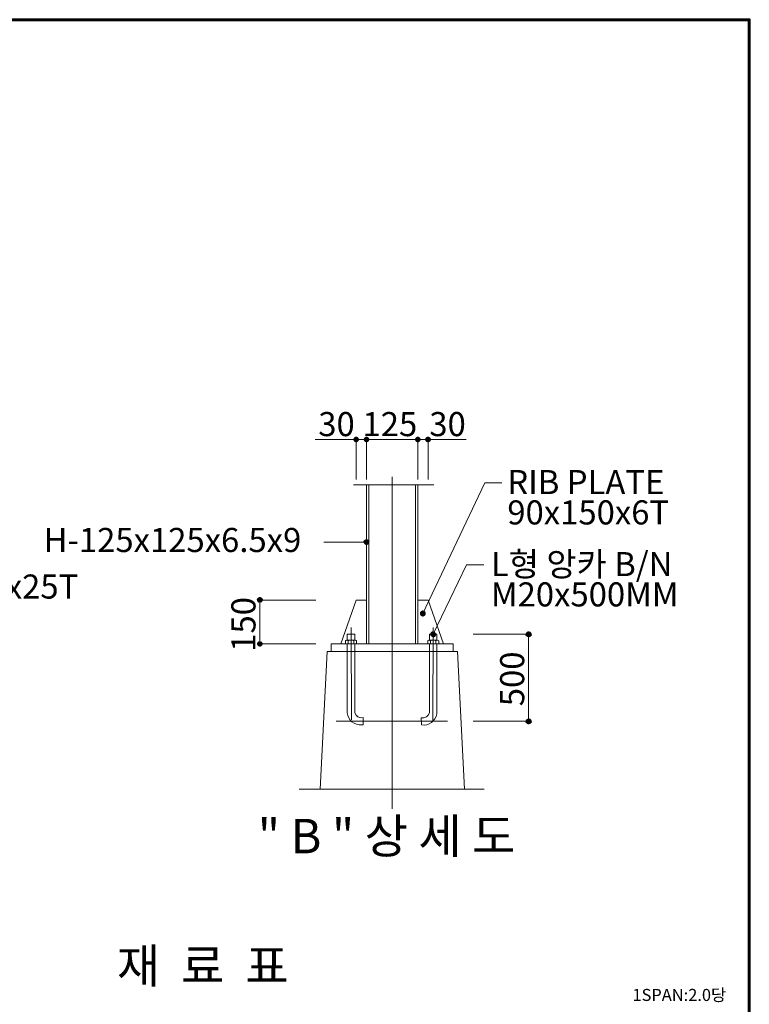
# Model space of a CAD drawing. Units: inches. Extents: x 89 to 871, y 0 to 560.
# Drawn here: x 684 to 871, y 307 to 560 of the extents above; entities that cross this region are included whole.
import ezdxf

# ---------------------------------------------------------------- set-up
doc = ezdxf.new("R2010")
doc.units = ezdxf.units.IN
doc.header["$MEASUREMENT"] = 0

# ---------------------------------------------------------------- blocks, each defined once
blk = doc.blocks.new('block 14')
at = {"color": 7, "lineweight": 60}
blk.add_open_spline([(89.32, 0.49), (89.32, 0.49), (870.68, 0.49), (870.68, 0.49), (870.68, 0.49), (89.32, 0.49), (89.32, 0.49), (89.32, 0.49), (89.32, 559.51), (89.32, 559.51), (89.32, 559.51), (870.68, 559.51), (870.68, 559.51), (870.68, 559.51), (870.68, 0.49), (870.68, 0.49)], degree=3, knots=[0, 0, 0, 0, 1, 1, 1, 2, 2, 2, 3, 3, 3, 4, 4, 4, 5, 5, 5, 5], dxfattribs=at)
blk = doc.blocks.new('block 3311')
at = {"lineweight": 0}
blk.add_lwpolyline([(870.68, 0.49), (870.68, 559.51)], dxfattribs=at)
blk = doc.blocks.new('block 3710')
at = {"color": 7, "lineweight": 80}
blk.add_open_spline([(787.17, 407.76), (787.31, 407.69), (787.37, 407.53), (787.31, 407.39), (787.24, 407.26), (787.08, 407.2), (786.94, 407.26), (786.8, 407.33), (786.74, 407.49), (786.81, 407.63), (786.87, 407.77), (787.04, 407.82), (787.17, 407.76)], degree=3, knots=[0, 0, 0, 0, 1, 1, 1, 2, 2, 2, 3, 3, 3, 4, 4, 4, 4], dxfattribs=at)
blk = doc.blocks.new('block 3709')
blk.add_blockref('block 3710', (0, 0))
blk = doc.blocks.new('block 3708')
at = {"lineweight": 0}
for points in [[(787.06, 407.51), (802.92, 440.93)], [(802.92, 440.93), (807.32, 440.93)]]:
    blk.add_lwpolyline(points, dxfattribs=at)
blk.add_blockref('block 3709', (0, 0))
blk = doc.blocks.new('block 3711')
at = {"color": 7, "insert": (689.94, 423.22), "char_height": 6.1694, "attachment_point": 7}
blk.add_mtext('\\fGulim|b0|i0|c0|p34;\\W1;H-125x125x6.5x9', dxfattribs=at)
blk = doc.blocks.new('block 3712')
at = {"lineweight": 0}
blk.add_lwpolyline([(785.78, 440.43), (785.78, 399.7)], dxfattribs=at)
blk = doc.blocks.new('block 3713')
at = {"lineweight": 0}
blk.add_lwpolyline([(772.63, 440.43), (772.63, 399.7)], dxfattribs=at)
blk = doc.blocks.new('block 3714')
at = {"lineweight": 0}
blk.add_lwpolyline([(785.17, 440.43), (785.17, 399.7)], dxfattribs=at)
blk = doc.blocks.new('block 3715')
at = {"lineweight": 0}
blk.add_lwpolyline([(773.24, 440.43), (773.24, 399.7)], dxfattribs=at)
blk = doc.blocks.new('block 3716')
at = {"lineweight": 0}
blk.add_lwpolyline([(779.2, 442.46), (779.2, 357.49)], dxfattribs=at)
blk = doc.blocks.new('block 3813')
at = {"color": 7, "insert": (643.36, 411.3), "char_height": 6.1694, "attachment_point": 7}
blk.add_mtext('\\fGulim|b0|i0|c0|p34;\\W1;2000x100x25T', dxfattribs=at)
blk = doc.blocks.new('block 3814')
at = {"lineweight": 0}
blk.add_lwpolyline([(814.16, 402.15), (814.16, 379.88)], dxfattribs=at)
blk = doc.blocks.new('block 3815')
at = {"lineweight": 0}
blk.add_open_spline([(786.68, 380.79), (787.6, 380.59), (788.52, 381.15), (788.76, 382.06)], degree=3, dxfattribs=at)
blk = doc.blocks.new('block 3816')
at = {"lineweight": 0}
blk.add_lwpolyline([(771.75, 380.83), (771.75, 379.01)], dxfattribs=at)
blk = doc.blocks.new('block 3817')
at = {"lineweight": 0}
blk.add_open_spline([(769.64, 382.06), (769.91, 381.15), (770.83, 380.61), (771.75, 380.83)], degree=3, dxfattribs=at)
blk = doc.blocks.new('block 3818')
at = {"lineweight": 0}
blk.add_open_spline([(786.71, 378.97), (788.57, 378.66), (790.33, 379.91), (790.65, 381.77), (790.67, 381.88), (790.68, 381.99), (790.69, 382.1)], degree=3, knots=[0, 0, 0, 0, 1, 1, 1, 2, 2, 2, 2], dxfattribs=at)
blk = doc.blocks.new('block 3819')
at = {"lineweight": 0}
blk.add_open_spline([(767.71, 382.06), (767.88, 380.18), (769.54, 378.8), (771.42, 378.96), (771.53, 378.98), (771.64, 378.99), (771.75, 379.01)], degree=3, knots=[0, 0, 0, 0, 1, 1, 1, 2, 2, 2, 2], dxfattribs=at)
blk = doc.blocks.new('block 3820')
at = {"lineweight": 0}
blk.add_lwpolyline([(797.73, 362.51), (795.96, 397.77)], dxfattribs=at)
blk = doc.blocks.new('block 3821')
at = {"lineweight": 0}
blk.add_lwpolyline([(760.79, 362.51), (762.56, 397.77)], dxfattribs=at)
blk = doc.blocks.new('block 3822')
at = {"lineweight": 0}
blk.add_lwpolyline([(789.73, 403.91), (789.61, 379.88)], dxfattribs=at)
blk = doc.blocks.new('block 3823')
at = {"lineweight": 0}
blk.add_lwpolyline([(768.68, 403.91), (768.79, 380.26)], dxfattribs=at)
blk = doc.blocks.new('block 3824')
at = {"lineweight": 0}
blk.add_lwpolyline([(802.75, 362.51), (755.36, 362.51)], dxfattribs=at)
blk = doc.blocks.new('block 3825')
at = {"color": 7, "insert": (744.8, 346.09), "char_height": 8.8134, "attachment_point": 7}
blk.add_mtext('\\fGulim|b0|i0|c0|p34;\\W1;" B " 상 세 도', dxfattribs=at)
blk = doc.blocks.new('block 3826')
at = {"lineweight": 0}
blk.add_lwpolyline([(793.36, 379.88), (764.84, 379.88)], dxfattribs=at)
blk = doc.blocks.new('block 3827')
at = {"lineweight": 0}
blk.add_lwpolyline([(786.68, 380.79), (786.71, 378.97)], dxfattribs=at)
blk = doc.blocks.new('block 3831')
at = {"color": 7, "lineweight": 80}
blk.add_open_spline([(814.16, 380.16), (814.01, 380.16), (813.88, 380.04), (813.88, 379.88), (813.88, 379.73), (814.01, 379.61), (814.16, 379.61), (814.31, 379.61), (814.43, 379.73), (814.43, 379.88), (814.43, 380.04), (814.31, 380.16), (814.16, 380.16)], degree=3, knots=[0, 0, 0, 0, 1, 1, 1, 2, 2, 2, 3, 3, 3, 4, 4, 4, 4], dxfattribs=at)
blk = doc.blocks.new('block 3830')
blk.add_blockref('block 3831', (0, 0))
blk = doc.blocks.new('block 3832')
at = {"lineweight": 0}
blk.add_lwpolyline([(799.97, 379.88), (814.27, 379.88)], dxfattribs=at)
blk = doc.blocks.new('block 3835')
at = {"color": 7, "lineweight": 80}
blk.add_open_spline([(789.84, 402.39), (789.98, 402.33), (790.03, 402.16), (789.97, 402.03), (789.9, 401.89), (789.74, 401.83), (789.6, 401.9), (789.46, 401.96), (789.41, 402.13), (789.47, 402.27), (789.54, 402.4), (789.7, 402.46), (789.84, 402.39)], degree=3, knots=[0, 0, 0, 0, 1, 1, 1, 2, 2, 2, 3, 3, 3, 4, 4, 4, 4], dxfattribs=at)
blk = doc.blocks.new('block 3834')
blk.add_blockref('block 3835', (0, 0))
blk = doc.blocks.new('block 3833')
at = {"lineweight": 0}
for points in [[(789.72, 402.15), (798.24, 419.94)], [(798.24, 419.94), (802.65, 419.94)]]:
    blk.add_lwpolyline(points, dxfattribs=at)
blk.add_blockref('block 3834', (0, 0))
blk = doc.blocks.new('block 3838')
at = {"color": 7, "lineweight": 80}
blk.add_open_spline([(772.35, 425.76), (772.35, 425.61), (772.47, 425.49), (772.63, 425.49), (772.78, 425.49), (772.9, 425.61), (772.9, 425.76), (772.9, 425.92), (772.78, 426.04), (772.63, 426.04), (772.47, 426.04), (772.35, 425.92), (772.35, 425.76)], degree=3, knots=[0, 0, 0, 0, 1, 1, 1, 2, 2, 2, 3, 3, 3, 4, 4, 4, 4], dxfattribs=at)
blk = doc.blocks.new('block 3837')
blk.add_blockref('block 3838', (0, 0))
blk = doc.blocks.new('block 3836')
at = {"lineweight": 0}
blk.add_lwpolyline([(772.63, 425.76), (761.74, 425.76)], dxfattribs=at)
blk.add_blockref('block 3837', (0, 0))
blk = doc.blocks.new('block 3839')
at = {"lineweight": 0}
blk.add_lwpolyline([(785.78, 410.92), (788.41, 410.92)], dxfattribs=at)
blk = doc.blocks.new('block 3840')
at = {"lineweight": 0}
blk.add_lwpolyline([(769.99, 410.92), (772.63, 410.92)], dxfattribs=at)
blk = doc.blocks.new('block 3842')
at = {"color": 7, "lineweight": 80}
blk.add_open_spline([(745.33, 410.65), (745.48, 410.65), (745.61, 410.77), (745.61, 410.92), (745.61, 411.08), (745.48, 411.2), (745.33, 411.2), (745.18, 411.2), (745.06, 411.08), (745.06, 410.92), (745.06, 410.77), (745.18, 410.65), (745.33, 410.65)], degree=3, knots=[0, 0, 0, 0, 1, 1, 1, 2, 2, 2, 3, 3, 3, 4, 4, 4, 4], dxfattribs=at)
blk = doc.blocks.new('block 3841')
blk.add_blockref('block 3842', (0, 0))
blk = doc.blocks.new('block 3843')
at = {"lineweight": 0}
blk.add_lwpolyline([(759.63, 410.92), (745.22, 410.92)], dxfattribs=at)
blk = doc.blocks.new('block 3844')
at = {"lineweight": 0}
blk.add_lwpolyline([(794.81, 397.77), (794.81, 399.7)], dxfattribs=at)
blk = doc.blocks.new('block 3845')
at = {"lineweight": 0}
blk.add_lwpolyline([(790.69, 397.77), (790.69, 399.7)], dxfattribs=at)
blk = doc.blocks.new('block 3846')
at = {"lineweight": 0}
blk.add_lwpolyline([(788.76, 397.77), (788.76, 399.7)], dxfattribs=at)
blk = doc.blocks.new('block 3847')
at = {"lineweight": 0}
blk.add_open_spline([(791.13, 400.49), (790.99, 400.68), (790.71, 400.72), (790.52, 400.57), (790.48, 400.55), (790.46, 400.52), (790.43, 400.49)], degree=3, knots=[0, 0, 0, 0, 1, 1, 1, 2, 2, 2, 2], dxfattribs=at)
blk = doc.blocks.new('block 3848')
at = {"lineweight": 0}
blk.add_open_spline([(789.03, 400.49), (788.88, 400.68), (788.61, 400.72), (788.41, 400.57), (788.38, 400.55), (788.35, 400.52), (788.32, 400.49)], degree=3, knots=[0, 0, 0, 0, 1, 1, 1, 2, 2, 2, 2], dxfattribs=at)
blk = doc.blocks.new('block 3849')
at = {"lineweight": 0}
blk.add_open_spline([(790.43, 400.49), (789.99, 400.72), (789.46, 400.72), (789.03, 400.49)], degree=3, dxfattribs=at)
blk = doc.blocks.new('block 3850')
at = {"lineweight": 0}
blk.add_lwpolyline([(790.43, 399.7), (790.43, 400.49)], dxfattribs=at)
blk = doc.blocks.new('block 3851')
at = {"lineweight": 0}
blk.add_lwpolyline([(788.32, 399.7), (788.32, 400.49)], dxfattribs=at)
blk = doc.blocks.new('block 3852')
at = {"lineweight": 0}
blk.add_lwpolyline([(789.03, 399.7), (789.03, 400.49)], dxfattribs=at)
blk = doc.blocks.new('block 3853')
at = {"lineweight": 0}
blk.add_lwpolyline([(791.13, 400.49), (791.13, 399.7)], dxfattribs=at)
blk = doc.blocks.new('block 3854')
at = {"lineweight": 0}
blk.add_lwpolyline([(790.69, 400.66), (790.69, 402.15)], dxfattribs=at)
blk = doc.blocks.new('block 3855')
at = {"lineweight": 0}
blk.add_lwpolyline([(788.76, 400.66), (788.76, 402.15)], dxfattribs=at)
blk = doc.blocks.new('block 3856')
at = {"lineweight": 0}
blk.add_lwpolyline([(790.78, 400.66), (788.68, 400.66)], dxfattribs=at)
blk = doc.blocks.new('block 3857')
at = {"lineweight": 0}
blk.add_lwpolyline([(790.69, 402.15), (788.76, 402.15)], dxfattribs=at)
blk = doc.blocks.new('block 3858')
at = {"lineweight": 0}
blk.add_lwpolyline([(763.59, 397.77), (763.59, 399.7)], dxfattribs=at)
blk = doc.blocks.new('block 3859')
at = {"lineweight": 0}
blk.add_lwpolyline([(767.71, 397.77), (767.71, 399.7)], dxfattribs=at)
blk = doc.blocks.new('block 3860')
at = {"lineweight": 0}
blk.add_lwpolyline([(769.64, 397.77), (769.64, 399.7)], dxfattribs=at)
blk = doc.blocks.new('block 3861')
at = {"lineweight": 0}
blk.add_open_spline([(769.38, 400.49), (768.94, 400.72), (768.42, 400.72), (767.98, 400.49)], degree=3, dxfattribs=at)
blk = doc.blocks.new('block 3862')
at = {"lineweight": 0}
blk.add_open_spline([(767.98, 400.49), (767.83, 400.68), (767.56, 400.72), (767.36, 400.57), (767.33, 400.55), (767.3, 400.52), (767.28, 400.49)], degree=3, knots=[0, 0, 0, 0, 1, 1, 1, 2, 2, 2, 2], dxfattribs=at)
blk = doc.blocks.new('block 3863')
at = {"lineweight": 0}
blk.add_open_spline([(770.08, 400.49), (769.94, 400.68), (769.66, 400.72), (769.47, 400.57), (769.44, 400.55), (769.41, 400.52), (769.38, 400.49)], degree=3, knots=[0, 0, 0, 0, 1, 1, 1, 2, 2, 2, 2], dxfattribs=at)
blk = doc.blocks.new('block 3864')
at = {"lineweight": 0}
blk.add_lwpolyline([(767.28, 400.49), (767.28, 399.7)], dxfattribs=at)
blk = doc.blocks.new('block 3865')
at = {"lineweight": 0}
blk.add_lwpolyline([(767.98, 399.7), (767.98, 400.49)], dxfattribs=at)
blk = doc.blocks.new('block 3866')
at = {"lineweight": 0}
blk.add_lwpolyline([(770.08, 399.7), (770.08, 400.49)], dxfattribs=at)
blk = doc.blocks.new('block 3867')
at = {"lineweight": 0}
blk.add_lwpolyline([(769.38, 399.7), (769.38, 400.49)], dxfattribs=at)
blk = doc.blocks.new('block 3868')
at = {"lineweight": 0}
blk.add_lwpolyline([(767.71, 402.15), (769.64, 402.15)], dxfattribs=at)
blk = doc.blocks.new('block 3869')
at = {"lineweight": 0}
blk.add_lwpolyline([(767.63, 400.66), (769.73, 400.66)], dxfattribs=at)
blk = doc.blocks.new('block 3870')
at = {"lineweight": 0}
blk.add_lwpolyline([(767.71, 400.66), (767.71, 402.15)], dxfattribs=at)
blk = doc.blocks.new('block 3871')
at = {"lineweight": 0}
blk.add_lwpolyline([(769.64, 400.66), (769.64, 402.15)], dxfattribs=at)
blk = doc.blocks.new('block 3872')
at = {"lineweight": 0}
blk.add_lwpolyline([(763.59, 399.7), (794.81, 399.7)], dxfattribs=at)
blk = doc.blocks.new('block 3873')
at = {"lineweight": 0}
blk.add_lwpolyline([(762.56, 397.77), (795.96, 397.77)], dxfattribs=at)
blk = doc.blocks.new('block 3875')
at = {"color": 7, "lineweight": 80}
blk.add_open_spline([(745.33, 399.97), (745.18, 399.97), (745.06, 399.85), (745.06, 399.7), (745.06, 399.55), (745.18, 399.42), (745.33, 399.42), (745.48, 399.42), (745.61, 399.55), (745.61, 399.7), (745.61, 399.85), (745.48, 399.97), (745.33, 399.97)], degree=3, knots=[0, 0, 0, 0, 1, 1, 1, 2, 2, 2, 3, 3, 3, 4, 4, 4, 4], dxfattribs=at)
blk = doc.blocks.new('block 3874')
blk.add_blockref('block 3875', (0, 0))
blk = doc.blocks.new('block 3876')
at = {"lineweight": 0}
blk.add_lwpolyline([(759.63, 399.7), (745.22, 399.7)], dxfattribs=at)
blk = doc.blocks.new('block 3877')
at = {"lineweight": 0}
blk.add_lwpolyline([(790.69, 382.06), (790.69, 397.77)], dxfattribs=at)
blk = doc.blocks.new('block 3878')
at = {"lineweight": 0}
blk.add_lwpolyline([(788.76, 382.06), (788.76, 397.77)], dxfattribs=at)
blk = doc.blocks.new('block 3879')
at = {"lineweight": 0}
blk.add_lwpolyline([(767.71, 382.06), (767.71, 397.77)], dxfattribs=at)
blk = doc.blocks.new('block 3880')
at = {"lineweight": 0}
blk.add_lwpolyline([(769.64, 382.06), (769.64, 397.77)], dxfattribs=at)
blk = doc.blocks.new('block 3881')
at = {"lineweight": 0}
blk.add_lwpolyline([(769.99, 410.92), (766.05, 399.7)], dxfattribs=at)
blk = doc.blocks.new('block 3882')
at = {"lineweight": 0}
blk.add_lwpolyline([(788.41, 410.92), (792.36, 399.7)], dxfattribs=at)
blk = doc.blocks.new('block 3883')
at = {"lineweight": 0}
blk.add_lwpolyline([(745.33, 410.92), (745.33, 399.7)], dxfattribs=at)
blk = doc.blocks.new('block 3884')
at = {"color": 7, "insert": (744.21, 397.68), "char_height": 6.1694, "attachment_point": 7, "rotation": 90}
blk.add_mtext('\\fGulim|b0|i0|c0|p34;\\W1;150', dxfattribs=at)
blk = doc.blocks.new('block 3885')
at = {"color": 7, "insert": (804.5, 417.05), "char_height": 6.1694, "attachment_point": 7}
blk.add_mtext('\\fGulim|b0|i0|c0|p34;\\W1;L형 앙카 B/N', dxfattribs=at)
blk = doc.blocks.new('block 3886')
at = {"color": 7, "insert": (804.5, 409.29), "char_height": 6.1694, "attachment_point": 7}
blk.add_mtext('\\fGulim|b0|i0|c0|p34;\\W1;M20x500MM', dxfattribs=at)
blk = doc.blocks.new('block 3888')
at = {"color": 7, "lineweight": 80}
blk.add_open_spline([(814.16, 401.87), (814.31, 401.87), (814.43, 401.99), (814.43, 402.15), (814.43, 402.3), (814.31, 402.42), (814.16, 402.42), (814.01, 402.42), (813.88, 402.3), (813.88, 402.15), (813.88, 401.99), (814.01, 401.87), (814.16, 401.87)], degree=3, knots=[0, 0, 0, 0, 1, 1, 1, 2, 2, 2, 3, 3, 3, 4, 4, 4, 4], dxfattribs=at)
blk = doc.blocks.new('block 3887')
blk.add_blockref('block 3888', (0, 0))
blk = doc.blocks.new('block 3889')
at = {"lineweight": 0}
blk.add_lwpolyline([(799.97, 402.15), (814.27, 402.15)], dxfattribs=at)
blk = doc.blocks.new('block 3890')
at = {"color": 7, "insert": (813.03, 383.74), "char_height": 6.1694, "attachment_point": 7, "rotation": 90}
blk.add_mtext('\\fGulim|b0|i0|c0|p34;\\W1;500', dxfattribs=at)
blk = doc.blocks.new('block 3902')
at = {"lineweight": 0}
blk.add_lwpolyline([(785.78, 452.02), (798.16, 452.02)], dxfattribs=at)
blk = doc.blocks.new('block 3903')
at = {"color": 7, "insert": (788.73, 452.89), "char_height": 6.1694, "attachment_point": 7}
blk.add_mtext('\\fGulim|b0|i0|c0|p34;\\W1;30', dxfattribs=at)
blk = doc.blocks.new('block 3904')
at = {"lineweight": 0}
blk.add_lwpolyline([(785.78, 441.87), (785.78, 452.12)], dxfattribs=at)
blk = doc.blocks.new('block 3905')
at = {"lineweight": 0}
blk.add_lwpolyline([(788.41, 441.87), (788.41, 452.12)], dxfattribs=at)
blk = doc.blocks.new('block 3907')
at = {"color": 7, "lineweight": 80}
blk.add_open_spline([(786.06, 452.02), (786.06, 452.17), (785.93, 452.29), (785.78, 452.29), (785.63, 452.29), (785.51, 452.17), (785.51, 452.02), (785.51, 451.86), (785.63, 451.74), (785.78, 451.74), (785.93, 451.74), (786.06, 451.86), (786.06, 452.02)], degree=3, knots=[0, 0, 0, 0, 1, 1, 1, 2, 2, 2, 3, 3, 3, 4, 4, 4, 4], dxfattribs=at)
blk = doc.blocks.new('block 3906')
blk.add_blockref('block 3907', (0, 0))
blk = doc.blocks.new('block 3909')
at = {"color": 7, "lineweight": 80}
blk.add_open_spline([(788.14, 452.02), (788.14, 451.86), (788.26, 451.74), (788.41, 451.74), (788.56, 451.74), (788.69, 451.86), (788.69, 452.02), (788.69, 452.17), (788.56, 452.29), (788.41, 452.29), (788.26, 452.29), (788.14, 452.17), (788.14, 452.02)], degree=3, knots=[0, 0, 0, 0, 1, 1, 1, 2, 2, 2, 3, 3, 3, 4, 4, 4, 4], dxfattribs=at)
blk = doc.blocks.new('block 3908')
blk.add_blockref('block 3909', (0, 0))
blk = doc.blocks.new('block 3910')
at = {"lineweight": 0}
blk.add_lwpolyline([(785.78, 441.87), (785.78, 452.12)], dxfattribs=at)
blk = doc.blocks.new('block 3912')
at = {"color": 7, "lineweight": 80}
blk.add_open_spline([(785.51, 452.02), (785.51, 451.86), (785.63, 451.74), (785.78, 451.74), (785.93, 451.74), (786.06, 451.86), (786.06, 452.02), (786.06, 452.17), (785.93, 452.29), (785.78, 452.29), (785.63, 452.29), (785.51, 452.17), (785.51, 452.02)], degree=3, knots=[0, 0, 0, 0, 1, 1, 1, 2, 2, 2, 3, 3, 3, 4, 4, 4, 4], dxfattribs=at)
blk = doc.blocks.new('block 3911')
blk.add_blockref('block 3912', (0, 0))
blk = doc.blocks.new('block 3913')
at = {"lineweight": 0}
blk.add_lwpolyline([(785.78, 441.81), (785.78, 452.02)], dxfattribs=at)
blk = doc.blocks.new('block 3914')
at = {"lineweight": 0}
blk.add_lwpolyline([(788.41, 441.81), (788.41, 452.02)], dxfattribs=at)
blk = doc.blocks.new('block 3915')
at = {"lineweight": 0}
blk.add_lwpolyline([(772.63, 441.87), (772.63, 452.12)], dxfattribs=at)
blk = doc.blocks.new('block 3917')
at = {"color": 7, "lineweight": 80}
blk.add_open_spline([(772.9, 452.02), (772.9, 452.17), (772.78, 452.29), (772.63, 452.29), (772.47, 452.29), (772.35, 452.17), (772.35, 452.02), (772.35, 451.86), (772.47, 451.74), (772.63, 451.74), (772.78, 451.74), (772.9, 451.86), (772.9, 452.02)], degree=3, knots=[0, 0, 0, 0, 1, 1, 1, 2, 2, 2, 3, 3, 3, 4, 4, 4, 4], dxfattribs=at)
blk = doc.blocks.new('block 3916')
blk.add_blockref('block 3917', (0, 0))
blk = doc.blocks.new('block 3918')
at = {"lineweight": 0}
blk.add_lwpolyline([(769.99, 441.87), (769.99, 452.12)], dxfattribs=at)
blk = doc.blocks.new('block 3919')
at = {"lineweight": 0}
blk.add_lwpolyline([(772.63, 441.87), (772.63, 452.12)], dxfattribs=at)
blk = doc.blocks.new('block 3920')
at = {"lineweight": 0}
blk.add_lwpolyline([(769.99, 452.02), (772.63, 452.02)], dxfattribs=at)
blk = doc.blocks.new('block 3922')
at = {"color": 7, "lineweight": 80}
blk.add_open_spline([(770.27, 452.02), (770.27, 452.17), (770.15, 452.29), (769.99, 452.29), (769.84, 452.29), (769.72, 452.17), (769.72, 452.02), (769.72, 451.86), (769.84, 451.74), (769.99, 451.74), (770.15, 451.74), (770.27, 451.86), (770.27, 452.02)], degree=3, knots=[0, 0, 0, 0, 1, 1, 1, 2, 2, 2, 3, 3, 3, 4, 4, 4, 4], dxfattribs=at)
blk = doc.blocks.new('block 3921')
blk.add_blockref('block 3922', (0, 0))
blk = doc.blocks.new('block 3924')
at = {"color": 7, "lineweight": 80}
blk.add_open_spline([(772.35, 452.02), (772.35, 451.86), (772.47, 451.74), (772.63, 451.74), (772.78, 451.74), (772.9, 451.86), (772.9, 452.02), (772.9, 452.17), (772.78, 452.29), (772.63, 452.29), (772.47, 452.29), (772.35, 452.17), (772.35, 452.02)], degree=3, knots=[0, 0, 0, 0, 1, 1, 1, 2, 2, 2, 3, 3, 3, 4, 4, 4, 4], dxfattribs=at)
blk = doc.blocks.new('block 3923')
blk.add_blockref('block 3924', (0, 0))
blk = doc.blocks.new('block 3925')
at = {"lineweight": 0}
blk.add_lwpolyline([(769.99, 441.81), (769.99, 452.02)], dxfattribs=at)
blk = doc.blocks.new('block 3926')
at = {"lineweight": 0}
blk.add_lwpolyline([(772.63, 441.81), (772.63, 452.02)], dxfattribs=at)
blk = doc.blocks.new('block 3927')
at = {"lineweight": 0}
blk.add_lwpolyline([(772.63, 452.02), (785.78, 452.02)], dxfattribs=at)
blk = doc.blocks.new('block 3928')
at = {"lineweight": 0}
blk.add_lwpolyline([(759.5, 452.02), (769.72, 452.02)], dxfattribs=at)
blk = doc.blocks.new('block 3929')
at = {"lineweight": 0}
blk.add_lwpolyline([(769.31, 440.43), (789.92, 440.43)], dxfattribs=at)
blk = doc.blocks.new('block 3930')
at = {"color": 7, "insert": (771.62, 452.89), "char_height": 6.1694, "attachment_point": 7}
blk.add_mtext('\\fGulim|b0|i0|c0|p34;\\W1;125', dxfattribs=at)
blk = doc.blocks.new('block 3931')
at = {"color": 7, "insert": (760.29, 452.89), "char_height": 6.1694, "attachment_point": 7}
blk.add_mtext('\\fGulim|b0|i0|c0|p34;\\W1;30', dxfattribs=at)
blk = doc.blocks.new('block 3932')
at = {"color": 7, "insert": (808.7, 430.28), "char_height": 6.1694, "attachment_point": 7}
blk.add_mtext('\\fGulim|b0|i0|c0|p34;\\W1;90x150x6T', dxfattribs=at)
blk = doc.blocks.new('block 3933')
at = {"color": 7, "insert": (808.7, 438.05), "char_height": 6.1694, "attachment_point": 7}
blk.add_mtext('\\fGulim|b0|i0|c0|p34;\\W1;RIB PLATE', dxfattribs=at)
blk = doc.blocks.new('block 4035')
at = {"color": 7, "insert": (708.72, 312.85), "char_height": 8.8134, "attachment_point": 7}
blk.add_mtext('\\fGulim|b0|i0|c0|p34;\\W1;재  료  표', dxfattribs=at)
blk = doc.blocks.new('block 4051')
at = {"color": 7, "insert": (840.75, 308.28), "char_height": 3.0847, "attachment_point": 7}
blk.add_mtext('\\fGulim|b0|i0|c0|p34;\\W1;1SPAN:2.0당', dxfattribs=at)

msp = doc.modelspace()

# ---------------------------------------------------------------- block references
for name in ['block 14', 'block 3311', 'block 3931', 'block 3930', 'block 3903', 'block 3928', 'block 3921', 'block 3918', 'block 3920', 'block 3925', 'block 3916', 'block 3923', 'block 3915', 'block 3919', 'block 3926', 'block 3927', 'block 3906', 'block 3911', 'block 3904', 'block 3910', 'block 3902', 'block 3913', 'block 3908', 'block 3905', 'block 3914', 'block 3933', 'block 3716', 'block 3929', 'block 3713', 'block 3715', 'block 3714', 'block 3712', 'block 3708', 'block 3932', 'block 3711', 'block 3836', 'block 3885', 'block 3833', 'block 3813', 'block 3886', 'block 3884', 'block 3841', 'block 3843', 'block 3883', 'block 3881', 'block 3840', 'block 3839', 'block 3882', 'block 3823', 'block 3822', 'block 3868', 'block 3870', 'block 3871', 'block 3855', 'block 3857', 'block 3854', 'block 3889', 'block 3887', 'block 3814', 'block 3874', 'block 3876', 'block 3858', 'block 3872', 'block 3862', 'block 3864', 'block 3869', 'block 3859', 'block 3861', 'block 3865', 'block 3863', 'block 3867', 'block 3860', 'block 3866', 'block 3848', 'block 3851', 'block 3856', 'block 3846', 'block 3849', 'block 3852', 'block 3847', 'block 3850', 'block 3845', 'block 3853', 'block 3844', 'block 3821', 'block 3873', 'block 3879', 'block 3880', 'block 3878', 'block 3877', 'block 3820', 'block 3890', 'block 3819', 'block 3817', 'block 3816', 'block 3815', 'block 3827', 'block 3818', 'block 3826', 'block 3832', 'block 3830', 'block 3824', 'block 3825', 'block 4035', 'block 4051']:
    msp.add_blockref(name, (0, 0))

doc.saveas('drawing.dxf')
